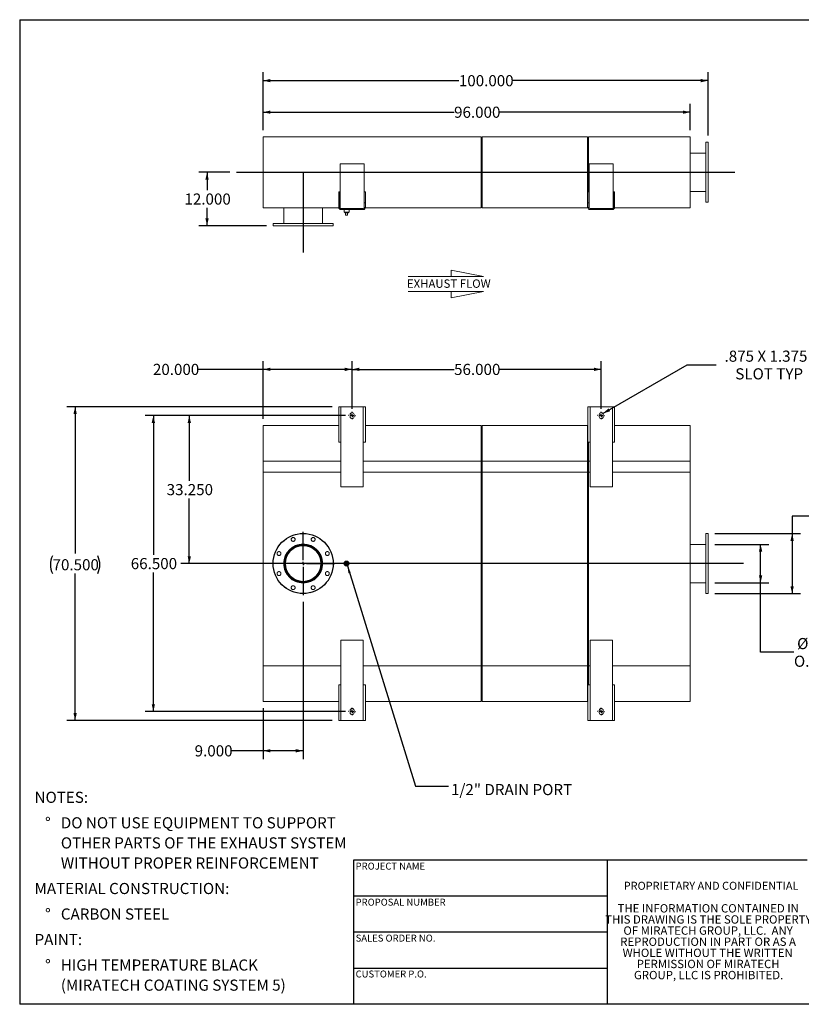
# Model space of a CAD drawing. Units: inches. Extents: x 0.5 to 10.5, y 0.5 to 7.9.
# Drawn here: x 0.5 to 6.4, y 0.5 to 7.9 of the extents above; entities that cross this region are included whole.
import ezdxf

# ---------------------------------------------------------------- set-up
doc = ezdxf.new("R2010")
doc.units = ezdxf.units.IN
doc.header["$MEASUREMENT"] = 0
doc.linetypes.add('HIDDEN', pattern=[0.075, 0.05, -0.025])
doc.layers.add('FORMAT', color=7, linetype='Continuous')
doc.styles.add('SLDTEXTSTYLE0', font='TXT', dxfattribs={"width": 0.75})
doc.styles.add('SLDTEXTSTYLE3', font='TXT', dxfattribs={"width": 0.7})
doc.dimstyles.new('SLDDIMSTYLE0', dxfattribs={"dimtxt": 0.083333, "dimasz": 0.055, "dimexe": 0, "dimexo": 0.0625, "dimgap": 0.020833, "dimtad": 0, "dimtih": 1, "dimtoh": 1, "dimdec": 3, "dimlfac": 30, "dimrnd": 1e-09, "dimzin": 4, "dimdsep": 46, "dimtxsty": 'SLDTEXTSTYLE0', "dimsah": 1, "dimcen": 0.09, "dimadec": 0, "dimazin": 1, "dimtfac": 1, "dimtdec": 4, "dimtofl": 0, "dimtmove": 0, "dimatfit": 3, "dimfxl": 0, "dimfrac": 2, "dimtolj": 1, "dimtzin": 12, "dimarcsym": 0})
doc.dimstyles.new('SLDDIMSTYLE1', dxfattribs={"dimtxt": 0.083333, "dimasz": 0.055, "dimexe": 0, "dimexo": 0.0625, "dimgap": 0.020833, "dimtad": 0, "dimtih": 1, "dimtoh": 1, "dimdec": 3, "dimlfac": 30, "dimrnd": 1e-09, "dimzin": 12, "dimdsep": 46, "dimtxsty": 'SLDTEXTSTYLE0', "dimsah": 1, "dimcen": 0, "dimadec": 0, "dimazin": 3, "dimtfac": 1, "dimtdec": 4, "dimtofl": 0, "dimtmove": 0, "dimatfit": 3, "dimfxl": 0, "dimfrac": 2, "dimtolj": 1, "dimtzin": 12, "dimarcsym": 0})
doc.dimstyles.new('SLDDIMSTYLE2', dxfattribs={"dimtxt": 0.083333, "dimasz": 0.055, "dimexe": 0, "dimexo": 0.0625, "dimgap": 0.020833, "dimtad": 0, "dimtih": 1, "dimtoh": 1, "dimdec": 3, "dimlfac": 30, "dimrnd": 1e-09, "dimzin": 12, "dimdsep": 46, "dimtxsty": 'SLDTEXTSTYLE0', "dimsah": 1, "dimcen": 0.09, "dimadec": 0, "dimazin": 3, "dimtfac": 1, "dimtdec": 4, "dimtofl": 0, "dimtmove": 0, "dimatfit": 3, "dimfxl": 0, "dimfrac": 2, "dimtolj": 1, "dimtzin": 12, "dimarcsym": 0})
doc.dimstyles.new('SLDDIMSTYLE3', dxfattribs={"dimtxt": 0.18, "dimasz": 0.055, "dimexe": 0, "dimexo": 0.0625, "dimgap": 0, "dimtad": 0, "dimtih": 1, "dimtoh": 1, "dimdec": 0, "dimrnd": 1e-09, "dimzin": 0, "dimdsep": 46, "dimtxsty": 'Standard', "dimsah": 1, "dimcen": 0.09, "dimadec": 0, "dimazin": 0, "dimtfac": 0.055, "dimtdec": 0, "dimtofl": 0, "dimtmove": 0, "dimatfit": 3, "dimfxl": 0, "dimfrac": 2, "dimtolj": 1, "dimtzin": 0, "dimarcsym": 0})

# ---------------------------------------------------------------- blocks, each defined once
blk = doc.blocks.new('Flow Arrow - Exhaust Flow')
at = {"color": 7, "linetype": 'Continuous', "lineweight": 0}
for p, q in [((187.51, 456.2), (171.88, 459.22)), ((171.88, 459.22), (171.88, 456.2)), ((151.3, 456.2), (187.51, 456.2)), ((151.3, 448.97), (187.51, 448.97)), ((187.51, 448.97), (171.88, 445.94)), ((171.88, 445.94), (171.88, 448.97))]:
    blk.add_line(p, q, dxfattribs=at)
at = {"color": 7, "linetype": 'Continuous', "lineweight": 0, "insert": (150.76, 454.72), "char_height": 4, "attachment_point": 1, "style": 'SLDTEXTSTYLE0'}
blk.add_mtext('EXHAUST FLOW', dxfattribs=at)
blk = doc.blocks.new('SW_NOTE_0')
at = {"layer": 'FORMAT', "color": 0, "attachment_point": 1, "style": 'SLDTEXTSTYLE0'}
for s, insert, char_height in [('NOTES:', (0, 0.1074), 0.08333), ('%%d', (0.0787, -0.0837), 0.08333), ('DO NOT USE EQUIPMENT TO SUPPORT', (0.1969, -0.0837), 0.083333), ('OTHER PARTS OF THE EXHAUST SYSTEM', (0.1969, -0.2342), 0.083333), ('WITHOUT PROPER REINFORCEMENT', (0.1969, -0.3847), 0.083333), ('MATERIAL CONSTRUCTION:', (0, -0.5758), 0.083333), ('%%d', (0.0787, -0.7669), 0.08333), ('CARBON STEEL', (0.1969, -0.7669), 0.083333), ('PAINT:', (0, -0.958), 0.08333), ('%%d', (0.0787, -1.1491), 0.08333), ('HIGH TEMPERATURE BLACK', (0.1969, -1.1491), 0.083333), ('(MIRATECH COATING SYSTEM 5)', (0.1969, -1.2996), 0.083333)]:
    blk.add_mtext(s, dxfattribs=dict(at, insert=insert, char_height=char_height))
blk = doc.blocks.new('SW_NOTE_2')
at = {"layer": 'FORMAT', "color": 0, "char_height": 0.0625, "attachment_point": 2, "style": 'SLDTEXTSTYLE3'}
for s, insert in [('THE INFORMATION CONTAINED IN', (0.5811, 0.0806)), ('THIS DRAWING IS THE SOLE PROPERTY', (0.582, -0.0028)), ('OF MIRATECH GROUP, LLC.  ANY', (0.58, -0.0861)), ('REPRODUCTION IN PART OR AS A', (0.58, -0.1694)), ('WHOLE WITHOUT THE WRITTEN', (0.5768, -0.2528)), ('PERMISSION OF MIRATECH', (0.5805, -0.3361)), ('GROUP, LLC IS PROHIBITED.', (0.5841, -0.4194))]:
    blk.add_mtext(s, dxfattribs=dict(at, insert=insert))
blk = doc.blocks.new('_D')
at = {"layer": 'FORMAT'}
for p, q in [((2.9903, 4.9598), (2.9903, 5.3185)), ((4.8569, 4.9598), (4.8569, 5.3185)), ((2.9903, 5.256), (3.7543, 5.256)), ((4.8569, 5.256), (4.0929, 5.256))]:
    blk.add_line(p, q, dxfattribs=at)
for points in [[(2.9903, 5.256), (3.0453, 5.2435), (3.0453, 5.2685)], [(4.8569, 5.256), (4.8019, 5.2685), (4.8019, 5.2435)]]:
    blk.add_solid(points, dxfattribs=at)
at = {"layer": 'FORMAT', "insert": (3.7543, 5.2972), "char_height": 0.08333, "attachment_point": 1, "style": 'SLDTEXTSTYLE0'}
blk.add_mtext('56.000', dxfattribs=at)
blk = doc.blocks.new('_D_1')
at = {"layer": 'FORMAT'}
for p, q in [((2.9403, 4.9098), (1.4389, 4.9098)), ((1.5014, 4.9098), (1.5014, 3.8676)), ((1.5014, 2.6931), (1.5014, 3.7352)), ((2.9403, 2.6931), (1.4389, 2.6931))]:
    blk.add_line(p, q, dxfattribs=at)
for points in [[(1.5014, 4.9098), (1.4889, 4.8548), (1.5139, 4.8548)], [(1.5014, 2.6931), (1.5139, 2.7481), (1.4889, 2.7481)]]:
    blk.add_solid(points, dxfattribs=at)
at = {"layer": 'FORMAT', "insert": (1.3321, 3.8426), "char_height": 0.08333, "attachment_point": 1, "style": 'SLDTEXTSTYLE0'}
blk.add_mtext('66.500', dxfattribs=at)
blk = doc.blocks.new('_D_2')
at = {"layer": 'FORMAT'}
for p, q in [((2.9403, 4.9098), (1.7081, 4.9098)), ((1.7706, 4.9098), (1.7706, 4.4218)), ((1.7706, 3.8014), (1.7706, 4.2894)), ((2.3361, 3.8014), (1.7081, 3.8014))]:
    blk.add_line(p, q, dxfattribs=at)
for points in [[(1.7706, 4.9098), (1.7581, 4.8548), (1.7831, 4.8548)], [(1.7706, 3.8014), (1.7831, 3.8564), (1.7581, 3.8564)]]:
    blk.add_solid(points, dxfattribs=at)
at = {"layer": 'FORMAT', "insert": (1.6013, 4.3968), "char_height": 0.08333, "attachment_point": 1, "style": 'SLDTEXTSTYLE0'}
blk.add_mtext('33.250', dxfattribs=at)
blk = doc.blocks.new('_D_3')
at = {"layer": 'FORMAT'}
for p, q in [((2.3236, 4.8848), (2.3236, 5.3185)), ((2.9903, 4.9598), (2.9903, 5.3185)), ((2.3236, 5.256), (1.8367, 5.256)), ((2.9903, 5.256), (2.3236, 5.256))]:
    blk.add_line(p, q, dxfattribs=at)
for points in [[(2.3236, 5.256), (2.3786, 5.2435), (2.3786, 5.2685)], [(2.9903, 5.256), (2.9353, 5.2685), (2.9353, 5.2435)]]:
    blk.add_solid(points, dxfattribs=at)
at = {"layer": 'FORMAT', "insert": (1.4981, 5.2972), "char_height": 0.08333, "attachment_point": 1, "style": 'SLDTEXTSTYLE0'}
blk.add_mtext('20.000', dxfattribs=at)
blk = doc.blocks.new('_D_4')
at = {"layer": 'FORMAT'}
for p, q in [((2.6236, 3.5139), (2.6236, 2.3365)), ((2.3236, 2.7181), (2.3236, 2.3365)), ((2.3236, 2.399), (2.0878, 2.399)), ((2.6236, 2.399), (2.3236, 2.399))]:
    blk.add_line(p, q, dxfattribs=at)
for points in [[(2.3236, 2.399), (2.3786, 2.3865), (2.3786, 2.4115)], [(2.6236, 2.399), (2.5686, 2.4115), (2.5686, 2.3865)]]:
    blk.add_solid(points, dxfattribs=at)
at = {"layer": 'FORMAT', "insert": (1.8108, 2.4402), "char_height": 0.08333, "attachment_point": 1, "style": 'SLDTEXTSTYLE0'}
blk.add_mtext('9.000', dxfattribs=at)
blk = doc.blocks.new('_D_5')
at = {"layer": 'FORMAT'}
for p, q in [((2.8403, 4.9764), (0.853, 4.9764)), ((0.9155, 4.9764), (0.9155, 3.8761)), ((0.9155, 2.6264), (0.9155, 3.7268)), ((2.8403, 2.6264), (0.853, 2.6264))]:
    blk.add_line(p, q, dxfattribs=at)
for centre, start, end in [((0.8786, 3.793), 153.43495, 206.56505), ((0.9524, 3.793), 333.43495, 26.56505)]:
    blk.add_arc(centre, 0.148, start, end, dxfattribs=at)
for points in [[(0.9155, 4.9764), (0.903, 4.9214), (0.928, 4.9214)], [(0.9155, 2.6264), (0.928, 2.6814), (0.903, 2.6814)]]:
    blk.add_solid(points, dxfattribs=at)
at = {"layer": 'FORMAT', "insert": (0.7462, 3.8342), "char_height": 0.08333, "attachment_point": 1, "style": 'SLDTEXTSTYLE0'}
blk.add_mtext('70.500', dxfattribs=at)
blk = doc.blocks.new('_D_6')
at = {"layer": 'FORMAT'}
for p, q in [((4.8696, 4.9254), (5.4993, 5.2889)), ((5.4993, 5.2889), (5.718, 5.2889))]:
    blk.add_line(p, q, dxfattribs=at)
blk.add_solid([(4.8696, 4.9254), (4.9234, 4.9421), (4.9109, 4.9637)], dxfattribs=at)
at = {"layer": 'FORMAT', "attachment_point": 1, "style": 'SLDTEXTSTYLE0'}
for s, insert, char_height in [('.875 X 1.375', (5.7805, 5.3964), 0.083333), ('SLOT TYP', (5.8611, 5.264), 0.08333)]:
    blk.add_mtext(s, dxfattribs=dict(at, insert=insert, char_height=char_height))
blk = doc.blocks.new('_D_7')
at = {"layer": 'FORMAT'}
for p, q in [((6.5369, 4.1574), (6.2869, 4.1574)), ((6.2869, 4.1574), (6.2869, 4.0264)), ((5.7069, 4.0264), (6.3494, 4.0264)), ((6.2869, 4.0264), (6.2869, 3.5764)), ((5.7069, 3.5764), (6.3494, 3.5764))]:
    blk.add_line(p, q, dxfattribs=at)
for points in [[(6.2869, 4.0264), (6.2744, 3.9714), (6.2994, 3.9714)], [(6.2869, 3.5764), (6.2994, 3.6314), (6.2744, 3.6314)]]:
    blk.add_solid(points, dxfattribs=at)
at = {"layer": 'FORMAT', "char_height": 0.08333, "attachment_point": 1, "style": 'SLDTEXTSTYLE0'}
for s, insert in [('%%c', (6.5369, 4.2632)), ('13.500', (6.6626, 4.2632)), ('O.D. TYP', (6.5439, 4.1308))]:
    blk.add_mtext(s, dxfattribs=dict(at, insert=insert))
blk = doc.blocks.new('_D_8')
at = {"layer": 'FORMAT'}
for p, q in [((5.7069, 3.9452), (6.1131, 3.9452)), ((6.0506, 3.6577), (6.0506, 3.9452)), ((5.7069, 3.6577), (6.1131, 3.6577)), ((6.0506, 3.1379), (6.0506, 3.6577)), ((6.3006, 3.1379), (6.0506, 3.1379))]:
    blk.add_line(p, q, dxfattribs=at)
for points in [[(6.0506, 3.9452), (6.0381, 3.8902), (6.0631, 3.8902)], [(6.0506, 3.6577), (6.0631, 3.7127), (6.0381, 3.7127)]]:
    blk.add_solid(points, dxfattribs=at)
at = {"layer": 'FORMAT', "char_height": 0.08333, "attachment_point": 1, "style": 'SLDTEXTSTYLE0'}
for s, insert in [('%%c', (6.3244, 3.2437)), ('8.625', (6.4502, 3.2437)), ('O.D. TYP', (6.3006, 3.1113))]:
    blk.add_mtext(s, dxfattribs=dict(at, insert=insert))
blk = doc.blocks.new('SW_CENTERMARKSYMBOL_0')
at = {"layer": 'FORMAT', "color": 0}
for p, q in [((0, 0.025), (0, 0.2375)), ((-0.025, 0), (-0.2375, 0)), ((0, 0), (-0.0125, 0)), ((0, 0), (0, 0.0125)), ((0, 0), (0, -0.0125)), ((0, 0), (0.0125, 0)), ((0.025, 0), (0.2375, 0)), ((0, -0.025), (0, -0.2375))]:
    blk.add_line(p, q, dxfattribs=at)
blk = doc.blocks.new('SW_CENTERMARKSYMBOL_1')
at = {"layer": 'FORMAT', "color": 0}
for p, q in [((-0.025, 0), (-0.0271, 0)), ((0, 0), (-0.0125, 0)), ((0, 0.025), (0, 0.0271)), ((0, 0), (0, 0.0125)), ((0, 0), (0, -0.0125)), ((0, 0), (0.0125, 0)), ((0.025, 0), (0.0271, 0)), ((0, -0.025), (0, -0.0271))]:
    blk.add_line(p, q, dxfattribs=at)
blk = doc.blocks.new('SW_CENTERMARKSYMBOL_2')
at = {"layer": 'FORMAT', "color": 0}
for p, q in [((-0.025, 0), (-0.0271, 0)), ((0, 0), (-0.0125, 0)), ((0, 0.025), (0, 0.0271)), ((0, 0), (0, 0.0125)), ((0, 0), (0, -0.0125)), ((0, 0), (0.0125, 0)), ((0.025, 0), (0.0271, 0)), ((0, -0.025), (0, -0.0271))]:
    blk.add_line(p, q, dxfattribs=at)
blk = doc.blocks.new('SW_CENTERMARKSYMBOL_3')
at = {"layer": 'FORMAT', "color": 0}
for p, q in [((-0.025, 0), (-0.0271, 0)), ((0, 0), (-0.0125, 0)), ((0, 0.025), (0, 0.0271)), ((0, 0), (0, 0.0125)), ((0, 0), (0, -0.0125)), ((0, 0), (0.0125, 0)), ((0.025, 0), (0.0271, 0)), ((0, -0.025), (0, -0.0271))]:
    blk.add_line(p, q, dxfattribs=at)
blk = doc.blocks.new('SW_CENTERMARKSYMBOL_4')
at = {"layer": 'FORMAT', "color": 0}
for p, q in [((-0.025, 0), (-0.0271, 0)), ((0, 0), (-0.0125, 0)), ((0, 0.025), (0, 0.0271)), ((0, 0), (0, 0.0125)), ((0, 0), (0, -0.0125)), ((0, 0), (0.0125, 0)), ((0.025, 0), (0.0271, 0)), ((0, -0.025), (0, -0.0271))]:
    blk.add_line(p, q, dxfattribs=at)
blk = doc.blocks.new('_D_9')
at = {"layer": 'FORMAT'}
for p, q in [((2.0736, 6.732), (1.8412, 6.732)), ((1.9037, 6.732), (1.9037, 6.5982)), ((1.9037, 6.332), (1.9037, 6.4658)), ((2.3486, 6.332), (1.8412, 6.332))]:
    blk.add_line(p, q, dxfattribs=at)
for points in [[(1.9037, 6.732), (1.8912, 6.677), (1.9162, 6.677)], [(1.9037, 6.332), (1.9162, 6.387), (1.8912, 6.387)]]:
    blk.add_solid(points, dxfattribs=at)
at = {"layer": 'FORMAT', "insert": (1.7344, 6.5732), "char_height": 0.08333, "attachment_point": 1, "style": 'SLDTEXTSTYLE0'}
blk.add_mtext('12.000', dxfattribs=at)
blk = doc.blocks.new('_D_10')
at = {"layer": 'FORMAT'}
for p, q in [((2.3236, 7.0487), (2.3236, 7.2447)), ((5.5236, 7.0487), (5.5236, 7.2447)), ((2.3236, 7.1822), (3.7543, 7.1822)), ((5.5236, 7.1822), (4.0929, 7.1822))]:
    blk.add_line(p, q, dxfattribs=at)
for points in [[(2.3236, 7.1822), (2.3786, 7.1697), (2.3786, 7.1947)], [(5.5236, 7.1822), (5.4686, 7.1947), (5.4686, 7.1697)]]:
    blk.add_solid(points, dxfattribs=at)
at = {"layer": 'FORMAT', "insert": (3.7543, 7.2234), "char_height": 0.08333, "attachment_point": 1, "style": 'SLDTEXTSTYLE0'}
blk.add_mtext('96.000', dxfattribs=at)
blk = doc.blocks.new('_D_11')
at = {"layer": 'FORMAT'}
for p, q in [((2.3236, 7.0487), (2.3236, 7.4811)), ((5.6569, 7.007), (5.6569, 7.4811)), ((2.3236, 7.4186), (3.7902, 7.4186)), ((5.6569, 7.4186), (4.1903, 7.4186))]:
    blk.add_line(p, q, dxfattribs=at)
for points in [[(2.3236, 7.4186), (2.3786, 7.4061), (2.3786, 7.4311)], [(5.6569, 7.4186), (5.6019, 7.4311), (5.6019, 7.4061)]]:
    blk.add_solid(points, dxfattribs=at)
at = {"layer": 'FORMAT', "insert": (3.7902, 7.4598), "char_height": 0.08333, "attachment_point": 1, "style": 'SLDTEXTSTYLE0'}
blk.add_mtext('100.000', dxfattribs=at)

msp = doc.modelspace()

# ---------------------------------------------------------------- linework, layer by layer
at = {"color": 7, "linetype": 'Continuous', "lineweight": 15}
for p, q in [((2.323605, 6.465347), (2.323605, 6.998681)), ((2.323605, 6.998681), (3.956939, 6.998681)), ((3.956939, 6.465347), (3.956939, 6.998681)), ((3.956939, 6.992431), (3.957255, 6.992431)), ((3.957255, 6.471597), (3.957255, 6.992431)), ((3.957255, 6.992431), (3.964094, 6.992431)), ((3.964094, 6.471597), (3.964094, 6.992431)), ((3.964094, 6.992431), (3.965272, 6.992431)), ((3.965272, 6.465347), (3.965272, 6.998681)), ((3.965272, 6.998681), (4.752772, 6.998681)), ((4.752772, 6.465347), (4.752772, 6.998681)), ((4.752772, 6.992431), (4.753677, 6.992431)), ((4.753677, 6.471597), (4.753677, 6.992431)), ((4.753677, 6.992431), (4.760789, 6.992431)), ((4.761105, 6.992431), (4.760789, 6.992431)), ((4.760789, 6.992431), (4.760789, 6.586181)), ((4.761105, 6.586181), (4.761105, 6.998681)), ((4.761105, 6.998681), (5.523605, 6.998681)), ((5.523605, 6.465347), (5.523605, 6.998681)), ((5.656939, 6.957014), (5.640272, 6.957014)), ((5.640272, 6.507014), (5.640272, 6.957014)), ((5.656939, 6.507014), (5.656939, 6.957014)), ((5.640272, 6.875764), (5.523605, 6.875764)), ((3.079855, 6.794514), (2.900689, 6.794514)), ((2.900689, 6.794514), (2.900689, 6.469514)), ((3.079855, 6.469514), (3.079855, 6.794514)), ((4.767355, 6.794514), (4.767355, 6.469514)), ((4.946522, 6.794514), (4.767355, 6.794514)), ((4.946522, 6.469514), (4.946522, 6.794514)), ((2.890272, 6.502847), (2.890272, 6.586181)), ((2.898605, 6.586181), (2.890272, 6.586181)), ((2.898605, 6.502847), (2.898605, 6.586181)), ((3.081939, 6.586181), (3.090272, 6.586181)), ((3.081939, 6.586181), (3.081939, 6.502847)), ((3.090272, 6.586181), (3.090272, 6.502847)), ((4.765272, 6.586181), (4.756939, 6.586181)), ((4.756939, 6.502847), (4.756939, 6.586181)), ((4.765272, 6.502847), (4.765272, 6.586181)), ((4.948605, 6.586181), (4.956939, 6.586181)), ((4.948605, 6.586181), (4.948605, 6.502847)), ((4.956939, 6.586181), (4.956939, 6.502847)), ((5.523605, 6.588264), (5.640272, 6.588264)), ((2.890272, 6.502847), (2.890272, 6.469514)), ((2.898605, 6.502847), (2.890272, 6.502847)), ((2.898605, 6.502847), (2.898605, 6.469514)), ((3.081939, 6.502847), (3.090272, 6.502847)), ((3.081939, 6.469514), (3.081939, 6.502847)), ((3.090272, 6.469514), (3.090272, 6.502847)), ((4.765272, 6.502847), (4.756939, 6.502847)), ((4.756939, 6.502847), (4.756939, 6.469514)), ((4.765272, 6.502847), (4.765272, 6.469514)), ((4.948605, 6.502847), (4.956939, 6.502847)), ((4.948605, 6.469514), (4.948605, 6.502847)), ((4.956939, 6.469514), (4.956939, 6.502847)), ((5.640272, 6.507014), (5.656939, 6.507014)), ((2.323605, 6.465347), (2.890801, 6.465347)), ((2.479855, 6.465347), (2.479855, 6.348681)), ((2.767355, 6.348681), (2.767355, 6.465347)), ((2.898605, 6.469514), (2.890272, 6.469514)), ((2.899722, 6.465347), (2.901805, 6.465347)), ((2.906939, 6.452847), (2.906939, 6.461181)), ((3.073605, 6.461181), (2.906939, 6.461181)), ((3.073605, 6.452847), (2.906939, 6.452847)), ((2.929855, 6.452847), (2.929855, 6.434097)), ((2.967355, 6.434097), (2.929855, 6.434097)), ((2.934689, 6.434097), (2.934689, 6.427431)), ((2.934689, 6.427431), (2.962522, 6.427431)), ((2.940272, 6.410764), (2.940272, 6.427431)), ((2.956939, 6.410764), (2.956939, 6.427431)), ((2.962522, 6.427431), (2.962522, 6.434097)), ((2.967355, 6.434097), (2.967355, 6.452847)), ((3.073605, 6.452847), (3.073605, 6.461181)), ((3.078739, 6.465347), (3.080822, 6.465347)), ((3.081939, 6.469514), (3.090272, 6.469514)), ((3.089743, 6.465347), (3.956939, 6.465347)), ((3.956939, 6.471597), (3.957255, 6.471597)), ((3.957255, 6.471597), (3.964094, 6.471597)), ((3.964094, 6.471597), (3.965272, 6.471597)), ((3.965272, 6.465347), (4.752772, 6.465347)), ((4.752772, 6.471597), (4.753677, 6.471597)), ((4.753677, 6.471597), (4.756939, 6.471597)), ((4.765272, 6.469514), (4.756939, 6.469514)), ((4.766388, 6.465347), (4.768472, 6.465347)), ((4.773605, 6.452847), (4.773605, 6.461181)), ((4.940272, 6.461181), (4.773605, 6.461181)), ((4.940272, 6.452847), (4.773605, 6.452847)), ((4.940272, 6.452847), (4.940272, 6.461181)), ((4.945406, 6.465347), (4.947489, 6.465347)), ((4.948605, 6.469514), (4.956939, 6.469514)), ((4.956409, 6.465347), (5.523605, 6.465347)), ((2.398605, 6.348681), (2.398605, 6.332014)), ((2.398605, 6.348681), (2.848605, 6.348681)), ((2.848605, 6.332014), (2.848605, 6.348681)), ((2.940272, 6.410764), (2.956939, 6.410764)), ((2.398605, 6.332014), (2.848605, 6.332014)), ((2.890272, 4.976423), (2.890272, 4.709756)), ((2.890272, 4.976423), (2.906939, 4.976423)), ((2.906939, 4.976423), (2.906939, 4.709756)), ((3.073605, 4.976423), (2.906939, 4.976423)), ((3.073605, 4.709756), (3.073605, 4.976423)), ((3.073605, 4.976423), (3.090272, 4.976423)), ((3.090272, 4.709756), (3.090272, 4.976423)), ((4.756939, 4.976423), (4.756939, 4.709756)), ((4.756939, 4.976423), (4.773605, 4.976423)), ((4.773605, 4.976423), (4.773605, 4.709756)), ((4.940272, 4.976423), (4.773605, 4.976423)), ((4.940272, 4.709756), (4.940272, 4.976423)), ((4.940272, 4.976423), (4.956939, 4.976423)), ((4.956939, 4.709756), (4.956939, 4.976423)), ((2.975689, 4.91809), (2.975689, 4.901423)), ((3.004855, 4.901423), (3.004855, 4.91809)), ((4.842355, 4.91809), (4.842355, 4.901423)), ((4.871522, 4.901423), (4.871522, 4.91809)), ((2.890272, 4.834756), (2.323605, 4.834756)), ((2.323605, 4.56809), (2.323605, 4.834756)), ((3.956939, 4.834756), (3.090272, 4.834756)), ((3.956939, 4.56809), (3.956939, 4.834756)), ((3.957255, 4.83059), (3.956939, 4.83059)), ((3.957255, 4.570173), (3.957255, 4.83059)), ((3.964094, 4.828506), (3.957255, 4.828506)), ((3.965272, 4.83059), (3.964094, 4.83059)), ((3.964094, 4.570173), (3.964094, 4.83059)), ((4.752772, 4.834756), (3.965272, 4.834756)), ((3.965272, 4.56809), (3.965272, 4.834756)), ((4.752772, 4.56809), (4.752772, 4.834756)), ((4.753677, 4.83059), (4.752772, 4.83059)), ((4.753677, 4.570173), (4.753677, 4.83059)), ((4.756939, 4.828506), (4.753677, 4.828506)), ((5.523605, 4.834756), (4.956939, 4.834756)), ((5.523605, 4.56809), (5.523605, 4.834756)), ((2.906939, 4.709756), (2.890272, 4.709756)), ((2.906939, 4.709756), (2.906939, 4.376423)), ((3.073605, 4.376423), (3.073605, 4.709756)), ((3.090272, 4.709756), (3.073605, 4.709756)), ((4.773605, 4.709756), (4.756939, 4.709756)), ((4.760789, 4.709756), (4.760789, 4.570173)), ((4.761105, 4.56809), (4.761105, 4.709756)), ((4.773605, 4.709756), (4.773605, 4.376423)), ((4.940272, 4.376423), (4.940272, 4.709756)), ((4.956939, 4.709756), (4.940272, 4.709756)), ((2.323605, 3.034756), (2.323605, 4.56809)), ((2.323605, 4.56809), (2.906939, 4.56809)), ((2.323605, 4.484756), (2.323605, 4.56809)), ((3.073605, 4.56809), (3.956939, 4.56809)), ((3.956939, 3.034756), (3.956939, 4.56809)), ((3.956939, 4.484756), (3.956939, 4.56809)), ((3.957255, 3.032673), (3.957255, 4.570173)), ((3.964094, 3.032673), (3.964094, 4.570173)), ((3.965272, 4.56809), (4.752772, 4.56809)), ((3.965272, 4.484756), (3.965272, 4.56809)), ((3.965272, 3.034756), (3.965272, 4.56809)), ((4.752772, 4.484756), (4.752772, 4.56809)), ((4.752772, 3.034756), (4.752772, 4.56809)), ((4.753677, 3.032673), (4.753677, 4.570173)), ((4.760789, 4.570173), (4.760789, 3.032673)), ((4.761105, 3.034756), (4.761105, 4.56809)), ((4.761105, 4.56809), (4.773605, 4.56809)), ((4.761105, 4.484756), (4.761105, 4.56809)), ((4.940272, 4.56809), (5.523605, 4.56809)), ((5.523605, 3.034756), (5.523605, 4.56809)), ((5.523605, 4.484756), (5.523605, 4.56809)), ((2.323605, 4.484756), (2.906939, 4.484756)), ((3.073605, 4.484756), (3.956939, 4.484756)), ((3.956939, 4.484756), (3.965272, 4.484756)), ((3.965272, 4.484756), (4.752772, 4.484756)), ((4.752772, 4.484756), (4.761105, 4.484756)), ((4.761105, 4.484756), (4.773605, 4.484756)), ((4.940272, 4.484756), (5.523605, 4.484756)), ((2.906939, 4.376423), (3.073605, 4.376423)), ((4.773605, 4.376423), (4.940272, 4.376423)), ((5.656939, 4.026423), (5.640272, 4.026423)), ((5.640272, 3.576423), (5.640272, 4.026423)), ((5.656939, 3.576423), (5.656939, 4.026423)), ((2.623594, 3.934936), (2.623593, 3.938923)), ((2.623617, 3.934936), (2.623617, 3.938923)), ((5.640272, 3.945173), (5.523605, 3.945173)), ((2.940272, 3.809756), (2.956939, 3.809756)), ((2.940272, 3.79309), (2.940272, 3.809756)), ((2.956939, 3.79309), (2.940272, 3.79309)), ((2.956939, 3.809756), (2.956939, 3.79309)), ((5.523605, 3.657673), (5.640272, 3.657673)), ((5.640272, 3.576423), (5.656939, 3.576423)), ((2.906939, 3.226423), (2.906939, 2.89309)), ((3.073605, 3.226423), (2.906939, 3.226423)), ((3.073605, 2.89309), (3.073605, 3.226423)), ((4.773605, 3.226423), (4.773605, 2.89309)), ((4.940272, 3.226423), (4.773605, 3.226423)), ((4.940272, 2.89309), (4.940272, 3.226423)), ((2.323605, 2.76809), (2.323605, 3.034756)), ((3.956939, 2.76809), (3.956939, 3.034756)), ((3.957255, 2.772256), (3.957255, 3.032673)), ((3.964094, 2.772256), (3.964094, 3.032673)), ((3.965272, 2.76809), (3.965272, 3.034756)), ((3.965272, 3.034756), (4.752772, 3.034756)), ((4.752772, 2.76809), (4.752772, 3.034756)), ((4.753677, 2.772256), (4.753677, 3.032673)), ((4.760789, 3.032673), (4.760789, 2.89309)), ((4.761105, 2.89309), (4.761105, 3.034756)), ((5.523605, 2.76809), (5.523605, 3.034756)), ((2.890272, 2.89309), (2.890272, 2.626423)), ((2.890272, 2.89309), (2.906939, 2.89309)), ((2.906939, 2.89309), (2.906939, 2.626423)), ((3.073605, 2.89309), (3.090272, 2.89309)), ((3.073605, 2.626423), (3.073605, 2.89309)), ((3.090272, 2.626423), (3.090272, 2.89309)), ((4.756939, 2.89309), (4.756939, 2.626423)), ((4.756939, 2.89309), (4.773605, 2.89309)), ((4.773605, 2.89309), (4.773605, 2.626423)), ((4.940272, 2.89309), (4.956939, 2.89309)), ((4.940272, 2.626423), (4.940272, 2.89309)), ((4.956939, 2.626423), (4.956939, 2.89309)), ((2.323605, 2.76809), (2.890272, 2.76809)), ((3.090272, 2.76809), (3.956939, 2.76809)), ((3.956939, 2.772256), (3.957255, 2.772256)), ((3.957255, 2.77434), (3.964094, 2.77434)), ((3.964094, 2.772256), (3.965272, 2.772256)), ((3.965272, 2.76809), (4.752772, 2.76809)), ((4.752772, 2.772256), (4.753677, 2.772256)), ((4.753677, 2.77434), (4.756939, 2.77434)), ((4.956939, 2.76809), (5.523605, 2.76809)), ((2.975689, 2.701423), (2.975689, 2.684756)), ((3.004855, 2.684756), (3.004855, 2.701423)), ((4.842355, 2.701423), (4.842355, 2.684756)), ((4.871522, 2.684756), (4.871522, 2.701423)), ((2.906939, 2.626423), (2.890272, 2.626423)), ((2.906939, 2.626423), (3.073605, 2.626423)), ((3.090272, 2.626423), (3.073605, 2.626423)), ((4.773605, 2.626423), (4.756939, 2.626423)), ((4.773605, 2.626423), (4.940272, 2.626423)), ((4.956939, 2.626423), (4.940272, 2.626423))]:
    msp.add_line(p, q, dxfattribs=at)
at = {"color": 8, "linetype": 'Continuous', "lineweight": 15}
for p, q in [((2.323605, 4.56809), (2.906939, 4.56809)), ((3.073605, 4.56809), (3.956939, 4.56809)), ((3.956939, 4.570173), (3.957255, 4.570173)), ((3.956939, 4.56809), (3.965272, 4.56809)), ((3.964094, 4.570173), (3.965272, 4.570173)), ((4.752772, 4.570173), (4.753677, 4.570173)), ((4.752772, 4.56809), (4.761105, 4.56809)), ((4.761105, 4.570173), (4.760789, 4.570173)), ((4.761105, 4.56809), (4.773605, 4.56809)), ((4.940272, 4.56809), (5.523605, 4.56809)), ((2.323605, 3.034756), (2.906939, 3.034756)), ((3.073605, 3.034756), (3.956939, 3.034756)), ((3.956939, 3.034756), (3.965272, 3.034756)), ((3.956939, 3.032673), (3.957255, 3.032673)), ((3.964094, 3.032673), (3.965272, 3.032673)), ((4.752772, 3.034756), (4.761105, 3.034756)), ((4.752772, 3.032673), (4.753677, 3.032673)), ((4.761105, 3.032673), (4.760789, 3.032673)), ((4.761105, 3.034756), (4.773605, 3.034756)), ((4.940272, 3.034756), (5.523605, 3.034756))]:
    msp.add_line(p, q, dxfattribs=at)
at = {"color": 7, "linetype": 'Continuous'}
msp.add_circle((2.623605, 3.801423), 0.225, dxfattribs=at)
at = {"color": 7, "linetype": 'Continuous', "lineweight": 15}
for centre, radius in [((2.623605, 3.801423), 0.225), ((2.548663, 3.98235), 0.014583), ((2.698548, 3.98235), 0.014583), ((2.623605, 3.801423), 0.145833), ((2.623605, 3.801423), 0.14375), ((2.623605, 3.801423), 0.138817), ((2.623605, 3.801423), 0.133333), ((2.442679, 3.876365), 0.014583), ((2.804532, 3.876365), 0.014583), ((2.948605, 3.801423), 0.01875), ((2.948605, 3.801423), 0.014), ((2.948605, 3.801423), 0.013917), ((2.442679, 3.726481), 0.014583), ((2.804532, 3.726481), 0.014583), ((2.548663, 3.620497), 0.014583), ((2.698548, 3.620497), 0.014583)]:
    msp.add_circle(centre, radius, dxfattribs=at)
at = {"color": 7, "linetype": 'HIDDEN', "lineweight": 0}
for centre, radius in [((2.623605, 3.801423), 0.225), ((2.548663, 3.98235), 0.014583), ((2.698548, 3.98235), 0.014583), ((2.623605, 3.801423), 0.145833), ((2.442679, 3.876365), 0.014583), ((2.804532, 3.876365), 0.014583), ((2.442679, 3.726481), 0.014583), ((2.804532, 3.726481), 0.014583), ((2.548663, 3.620497), 0.014583), ((2.698548, 3.620497), 0.014583)]:
    msp.add_circle(centre, radius, dxfattribs=at)
at = {"color": 7, "linetype": 'Continuous', "lineweight": 15}
for centre, radius, start, end in [((2.906939, 6.469514), 0.016667, 180, 270), ((2.906939, 6.469514), 0.008333, 180, 270), ((2.909022, 6.469514), 0.008333, 180, 270), ((3.071522, 6.469514), 0.008333, 270, 0), ((3.073605, 6.469514), 0.008333, 270, 0), ((3.073605, 6.469514), 0.016667, 270, 0), ((4.773605, 6.469514), 0.016667, 180, 270), ((4.773605, 6.469514), 0.008333, 180, 270), ((4.775689, 6.469514), 0.008333, 180, 270), ((4.938189, 6.469514), 0.008333, 270, 0), ((4.940272, 6.469514), 0.016667, 270, 0), ((4.940272, 6.469514), 0.008333, 270, 0), ((2.990272, 4.91809), 0.014583, 0, 180), ((2.990272, 4.901423), 0.014583, 180, 0), ((4.856939, 4.91809), 0.014583, 0, 180), ((4.856939, 4.901423), 0.014583, 180, 0), ((2.623605, 3.801423), 0.1375, 90.005, 89.995), ((2.623605, 3.801423), 0.133513, 90.005, 89.995), ((2.990272, 2.701423), 0.014583, 0, 180), ((2.990272, 2.684756), 0.014583, 180, 0), ((4.856939, 2.701423), 0.014583, 0, 180), ((4.856939, 2.684756), 0.014583, 180, 0)]:
    msp.add_arc(centre, radius, start, end, dxfattribs=at)
at = {"layer": 'FORMAT'}
for p, q in [((0.499997, 7.875002), (10.499997, 7.875002)), ((0.499997, 7.875002), (0.499997, 0.500002)), ((2.123605, 6.732014), (5.856939, 6.732014)), ((2.623605, 6.732014), (2.623605, 6.132014)), ((5.923605, 3.801423), (2.056939, 3.801423)), ((4.899997, 1.580002), (2.999997, 1.580002)), ((2.999997, 1.580002), (2.999997, 1.310002)), ((6.399997, 1.580002), (4.899997, 1.580002)), ((4.899997, 1.580002), (4.899997, 0.500002)), ((2.999997, 1.310002), (2.999997, 0.500002)), ((4.899997, 1.310002), (2.999997, 1.310002)), ((4.899997, 1.040002), (2.999997, 1.040002)), ((2.999997, 0.770002), (4.899997, 0.770002)), ((10.499997, 0.500002), (0.499997, 0.500002))]:
    msp.add_line(p, q, dxfattribs=at)

# ---------------------------------------------------------------- block references
at = {"layer": 'FORMAT', "xscale": 0.01562499999999999, "yscale": 0.01562499999999999, "zscale": 0.01562499999999999}
msp.add_blockref('Flow Arrow - Exhaust Flow', (1.045637, -1.175683), dxfattribs=at)
at = {"layer": 'FORMAT'}
for name, p in [('SW_CENTERMARKSYMBOL_4', (2.990272, 4.909756)), ('SW_CENTERMARKSYMBOL_1', (4.856939, 4.909756)), ('SW_CENTERMARKSYMBOL_0', (2.623605, 3.801423)), ('SW_CENTERMARKSYMBOL_3', (2.990272, 2.69309)), ('SW_CENTERMARKSYMBOL_2', (4.856939, 2.69309)), ('SW_NOTE_0', (0.611386, 1.984834)), ('SW_NOTE_2', (5.077173, 1.169639))]:
    msp.add_blockref(name, p, dxfattribs=at)

# ---------------------------------------------------------------- texts
at = {"layer": 'FORMAT', "attachment_point": 1, "style": 'SLDTEXTSTYLE0'}
for s, insert, char_height in [('1/2" DRAIN PORT', (3.731498, 2.150129), 0.08333333), ('PROJECT NAME', (3.016703, 1.561059), 0.05208333), ('PROPRIETARY AND CONFIDENTIAL', (5.025342, 1.417913), 0.06), ('PROPOSAL NUMBER', (3.016703, 1.290997), 0.05208333), ('SALES ORDER NO.', (3.016703, 1.021842), 0.05208333), ('CUSTOMER P.O.', (3.016703, 0.753042), 0.05208333)]:
    msp.add_mtext(s, dxfattribs=dict(at, insert=insert, char_height=char_height))

# ---------------------------------------------------------------- dimensions: what is measured, and where the dimension line sits
at = {"layer": 'FORMAT'}
for base, p1, p2, picture, middle in [((5.656939, 7.418628), (2.323605, 6.998681), (5.656939, 6.957014), '_D_11', (3.990272, 7.418628)), ((5.523605, 7.18215), (2.323605, 6.998681), (5.523605, 6.998681), '_D_10', (3.923605, 7.18215)), ((2.990272, 5.256024), (2.323605, 4.834756), (2.990272, 4.909756), '_D_3', (1.667437, 5.256024)), ((4.856939, 5.256024), (2.990272, 4.909756), (4.856939, 4.909756), '_D', (3.923605, 5.256024)), ((2.623605, 2.398963), (2.323605, 2.76809), (2.623605, 3.563923), '_D_4', (1.949322, 2.398963))]:
    dim = msp.add_linear_dim(base=base, p1=p1, p2=p2, dimstyle='SLDDIMSTYLE0', dxfattribs=at)
    dim.commit()
    dim.dimension.update_dxf_attribs({"geometry": picture, "text_midpoint": middle, "dimtype": 160})
for base, p1, p2, picture, middle in [((1.903658, 6.332014), (2.123605, 6.732014), (2.398605, 6.332014), '_D_9', (1.903658, 6.532014)), ((1.501364, 2.69309), (2.990272, 4.909756), (2.990272, 2.69309), '_D_1', (1.501364, 3.801423)), ((1.770624, 4.909756), (2.386105, 3.801423), (2.990272, 4.909756), '_D_2', (1.770624, 4.35559))]:
    dim = msp.add_linear_dim(base=base, p1=p1, p2=p2, angle=90, dimstyle='SLDDIMSTYLE0', dxfattribs=at)
    dim.commit()
    dim.dimension.update_dxf_attribs({"geometry": picture, "text_midpoint": middle, "dimtype": 160})
dim = msp.add_radius_dim(center=(4.856938675, 4.91808977), mpoint=(4.869568213, 4.925381437), text='<> X 1.375\\PSLOT TYP\\P', dimstyle='SLDDIMSTYLE1', override={"dimpost": '<>'}, dxfattribs=at)
dim.commit()
dim.dimension.update_dxf_attribs({"geometry": '_D_6', "text_midpoint": (6.091261437, 5.288949235), "dimtype": 164})
for base, p1, p2, text, dimstyle, picture, middle in [((0.915469, 2.626423), (2.890272, 4.976423), (2.890272, 2.626423), '(<>)', 'SLDDIMSTYLE0', '_D_5', (0.915469, 3.801423)), ((6.28686, 3.576423), (5.656939, 4.026423), (5.656939, 3.576423), '%%c<>\\PO.D. TYP', 'SLDDIMSTYLE0', '_D_7', (6.28686, 4.157362)), ((6.050639, 3.945173), (5.656939, 3.657673), (5.656939, 3.945173), '%%c<>\\PO.D. TYP', 'SLDDIMSTYLE2', '_D_8', (6.050639, 3.13789))]:
    dim = msp.add_linear_dim(base=base, p1=p1, p2=p2, angle=90, text=text, dimstyle=dimstyle, dxfattribs=at)
    dim.commit()
    dim.dimension.update_dxf_attribs({"geometry": picture, "text_midpoint": middle, "dimtype": 160})

# ---------------------------------------------------------------- leaders
msp.add_leader([(2.955236, 3.783885), (3.465331, 2.133604), (3.711394, 2.133604)], dimstyle='SLDDIMSTYLE3', dxfattribs=at)

doc.saveas('drawing.dxf')
